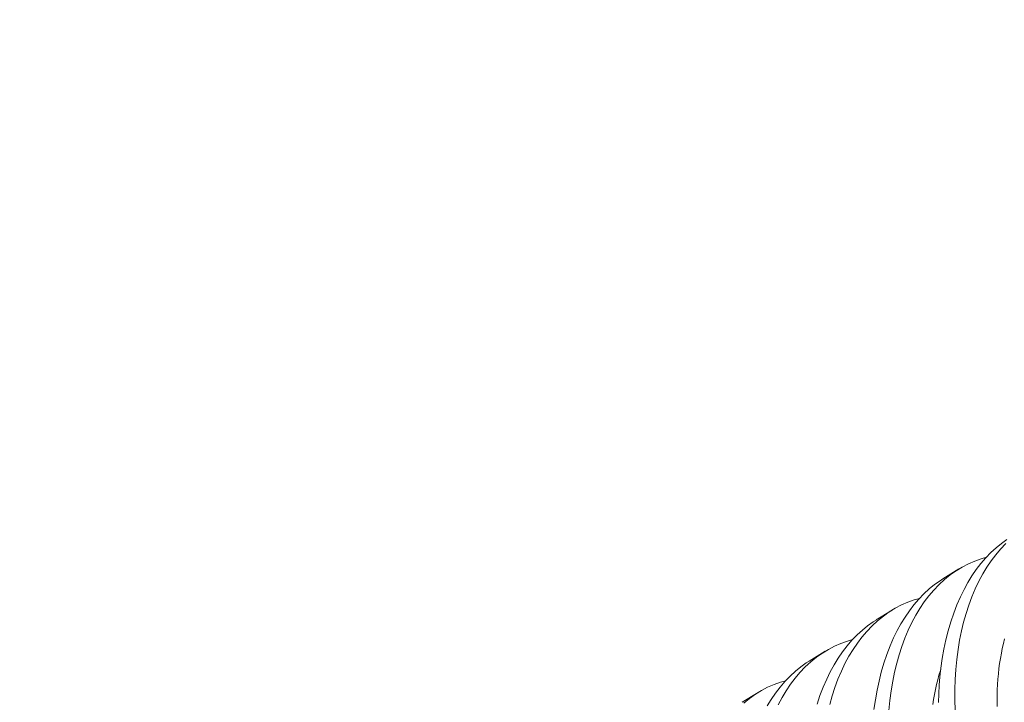
# Model space of a CAD drawing. Extents: x -17 to 107, y -50 to 64.
# Drawn here: x 91 to 92, y 14 to 14 of the extents above; entities that cross this region are included whole.
import ezdxf

# ---------------------------------------------------------------- set-up
doc = ezdxf.new("R2010")
doc.units = 0
doc.header["$LTSCALE"] = 0.75
doc.header["$MEASUREMENT"] = 0
doc.layers.get('0').update_dxf_attribs({"linetype": 'CONTINUOUS', "lineweight": 13})
doc.layers.get('DEFPOINTS').update_dxf_attribs({"linetype": 'CONTINUOUS'})
doc.layers.add('Text', color=7, linetype='CONTINUOUS', lineweight=15)
doc.styles.add('ROMAND', font='romand.shx', dxfattribs={"oblique": 15})
doc.dimstyles.new('ROMAND', dxfattribs={"dimscale": 6, "dimtxt": 0.125, "dimasz": 0.125, "dimexe": 0.0625, "dimexo": 0.0625, "dimgap": 0.0625, "dimtad": 0, "dimtih": 1, "dimtoh": 1, "dimdec": 4, "dimzin": 0, "dimdsep": 46, "dimlunit": 4, "dimtxsty": 'ROMAND', "dimcen": 0, "dimadec": 0, "dimazin": 0, "dimtfac": 1, "dimtdec": 4, "dimtofl": 0, "dimtmove": 0, "dimatfit": 3, "dimfxl": 0, "dimtolj": 1, "dimtzin": 0, "dimarcsym": 0})

# ---------------------------------------------------------------- blocks, each defined once
blk = doc.blocks.new('*D25')
at = {"layer": 'DEFPOINTS', "color": 0}
for p in [(77.80098, -0.78457), (75.81666, -2.41123)]:
    blk.add_point(p, dxfattribs=at)
at = {"layer": 'Text', "color": 0, "lineweight": -2}
for p, q in [((85.28985, 5.3545), (78.526, -0.19022)), ((86.22735, 5.3545), (85.28985, 5.3545))]:
    blk.add_line(p, q, dxfattribs=at)
at = {"layer": 'Text', "color": 0}
blk.add_solid([(78.42694, -0.06938), (78.62506, -0.31106), (77.80098, -0.78457)], dxfattribs=at)
at = {"layer": 'Text', "color": 0, "insert": (93.76046, 5.3545), "char_height": 0.9375, "attachment_point": 5, "style": 'ROMAND'}
blk.add_mtext('\\A1;\\A1;{\\H0.7X;\\S5/16;}"-18x 2\\A1;{\\H0.7X;\\S1/2;}"\\PS.S. CUP POINT\\PSET SCREW w/ (2)\\P\\A1;{\\H0.7X;\\S5/16;}"-18 HEX NUTS', dxfattribs=at)

msp = doc.modelspace()

# ---------------------------------------------------------------- linework, layer by layer
at = {"color": 8}
for p, q in [((91.54123, 13.69492), (91.54868, 13.6995)), ((91.51005, 13.67575), (91.5175, 13.68033)), ((91.47887, 13.65658), (91.48632, 13.66116)), ((91.44769, 13.6374), (91.45514, 13.64198))]:
    msp.add_line(p, q, dxfattribs=at)
at = {"color": 8, "flags": 128}
for points in [[(91.5391, 13.63726), (91.53925, 13.64133), (91.53949, 13.64535), (91.53983, 13.64931), (91.54028, 13.65322), (91.54093, 13.65773), (91.54171, 13.66216), (91.54263, 13.66647), (91.54369, 13.67066), (91.54491, 13.67485), (91.54628, 13.6789), (91.54778, 13.6828), (91.54941, 13.68655), (91.55107, 13.68995), (91.55285, 13.6932), (91.55475, 13.69629), (91.55674, 13.69921), (91.55891, 13.70204), (91.56118, 13.70469), (91.56356, 13.70715), (91.56602, 13.70942), (91.5685, 13.71142), (91.57106, 13.71324)], [(91.57056, 13.71135), (91.56809, 13.70878), (91.56585, 13.70613), (91.56371, 13.70331), (91.56168, 13.70033), (91.55978, 13.69718), (91.55794, 13.69377), (91.55623, 13.6902), (91.55466, 13.68647), (91.55323, 13.6826), (91.55198, 13.67873), (91.55086, 13.67473), (91.54987, 13.67062), (91.54902, 13.66639), (91.54829, 13.66194), (91.5477, 13.65739), (91.54726, 13.65274), (91.54697, 13.64802), (91.54683, 13.64333), (91.54682, 13.63857), (91.54696, 13.63376)], [(91.56146, 13.70498), (91.55906, 13.7043), (91.55604, 13.70321), (91.55308, 13.70191), (91.5502, 13.7004), (91.54741, 13.6987), (91.54463, 13.69673), (91.54195, 13.69456), (91.53938, 13.69218), (91.53691, 13.68961), (91.53467, 13.68696), (91.53253, 13.68414), (91.5305, 13.68115), (91.5286, 13.678), (91.52676, 13.67459), (91.52505, 13.67102), (91.52348, 13.6673), (91.52205, 13.66343), (91.5208, 13.65955), (91.51968, 13.65556), (91.51869, 13.65144), (91.51784, 13.64722), (91.51711, 13.64277), (91.51653, 13.63822), (91.51608, 13.63357)], [(91.5091, 13.63404), (91.50975, 13.63856), (91.51053, 13.64298), (91.51146, 13.6473), (91.51251, 13.65149), (91.51373, 13.65568), (91.5151, 13.65973), (91.5166, 13.66363), (91.51823, 13.66737), (91.51989, 13.67077), (91.52168, 13.67402), (91.52357, 13.67711), (91.52557, 13.68004), (91.52773, 13.68287), (91.53, 13.68552), (91.53238, 13.68798), (91.53485, 13.69024), (91.53732, 13.69225), (91.53989, 13.69406), (91.54124, 13.6949)], [(91.53028, 13.68581), (91.52788, 13.68513), (91.52486, 13.68403), (91.5219, 13.68273), (91.51903, 13.68123), (91.51624, 13.67953), (91.51346, 13.67756), (91.51077, 13.67539), (91.5082, 13.67301), (91.50573, 13.67043), (91.50349, 13.66779), (91.50135, 13.66497), (91.49932, 13.66198), (91.49742, 13.65883), (91.49558, 13.65542), (91.49388, 13.65185), (91.4923, 13.64812), (91.49087, 13.64425), (91.48962, 13.64038), (91.4885, 13.63638)], [(91.48256, 13.6365), (91.48392, 13.64055), (91.48542, 13.64446), (91.48705, 13.6482), (91.48872, 13.6516), (91.4905, 13.65485), (91.49239, 13.65794), (91.49439, 13.66086), (91.49655, 13.6637), (91.49882, 13.66634), (91.5012, 13.6688), (91.50367, 13.67107), (91.50614, 13.67307), (91.50871, 13.67489), (91.51007, 13.67573)], [(91.4991, 13.66664), (91.4967, 13.66595), (91.49368, 13.66486), (91.49072, 13.66356), (91.48785, 13.66206), (91.48506, 13.66035), (91.48228, 13.65839), (91.4796, 13.65621), (91.47702, 13.65384), (91.47456, 13.65126), (91.47231, 13.64862), (91.47017, 13.6458), (91.46815, 13.64281), (91.46624, 13.63966), (91.4644, 13.63625)], [(91.56647, 13.63549), (91.56645, 13.63808), (91.56648, 13.64064), (91.56656, 13.64318), (91.56668, 13.6457), (91.56686, 13.6482), (91.56708, 13.65066), (91.56735, 13.6531), (91.56767, 13.6555), (91.56804, 13.65787), (91.56845, 13.66021), (91.56891, 13.66252), (91.56941, 13.66478), (91.56997, 13.66701)], [(91.45932, 13.63568), (91.46121, 13.63877), (91.46321, 13.64169), (91.46537, 13.64452), (91.46765, 13.64717), (91.47002, 13.64963), (91.47249, 13.6519), (91.47497, 13.6539), (91.47753, 13.65572), (91.47889, 13.65655)], [(91.53649, 13.63633), (91.53686, 13.6387), (91.53727, 13.64104), (91.53773, 13.64334), (91.53823, 13.64561), (91.53879, 13.64784), (91.53938, 13.65002), (91.54003, 13.65217), (91.5402, 13.65271)], [(91.46793, 13.64746), (91.46553, 13.64678), (91.4625, 13.64569), (91.45954, 13.64439), (91.45667, 13.64288), (91.45388, 13.64118), (91.4511, 13.63921), (91.44842, 13.63704)]]:
    msp.add_lwpolyline(points, dxfattribs=at)

# ---------------------------------------------------------------- dimensions: what is measured, and where the dimension line sits
at = {"layer": 'Text'}
dim = msp.add_diameter_dim_2p(p1=(75.81666, -2.41123), p2=(77.80098, -0.78457), text='\\A1;{\\H0.7X;\\S5/16;}"-18x 2\\A1;{\\H0.7X;\\S1/2;}"\\PS.S. CUP POINT\\PSET SCREW w/ (2)\\P\\A1;{\\H0.7X;\\S5/16;}"-18 HEX NUTS', dimstyle='ROMAND', override={"dimscale": 7.5}, dxfattribs=at)
dim.commit()
dim.dimension.update_dxf_attribs({"geometry": '*D25', "text_midpoint": (93.76046, 5.3545), "dimtype": 163})

doc.saveas('drawing.dxf')
